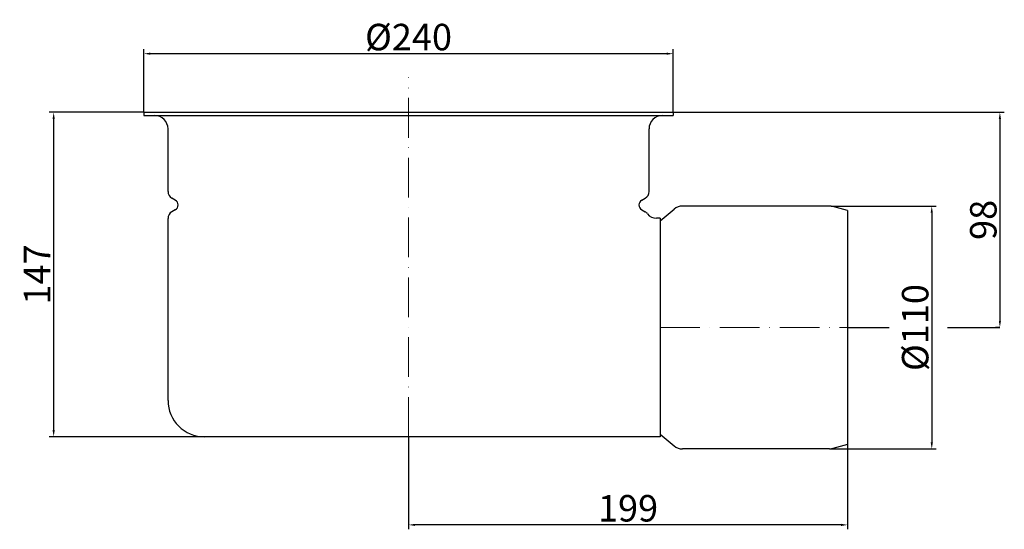
# Model space of a CAD drawing. Units: millimetres. Extents: x 5 to 451, y 340 to 571.
import ezdxf

# ---------------------------------------------------------------- set-up
doc = ezdxf.new("R2010")
doc.units = ezdxf.units.MM
doc.header["$LTSCALE"] = 1.5
doc.linetypes.add('ACAD_ISO10W100', pattern=[18, 12, -3, 0, -3])
doc.layers.add('GULLY', color=250, linetype='Continuous')
doc.layers.add('KOTY_GULLY', color=250, linetype='Continuous')
doc.layers.add('Osa_GULLY', color=1, linetype='ACAD_ISO10W100', lineweight=9, true_color=0xff0000)
doc.styles.add('Annotative', font='txt')
doc.styles.get("Standard").update_dxf_attribs({"font": 'tahoma.ttf'})
doc.dimstyles.new('GULLY', dxfattribs={"dimscale": 2, "dimtxt": 6, "dimasz": 1.5, "dimexe": 1, "dimexo": 0, "dimgap": 0.762, "dimtad": 1, "dimdec": 4, "dimrnd": 1e-08, "dimdsep": 46, "dimtxsty": 'Standard', "dimcen": 0.09, "dimdle": 10, "dimclrd": 256, "dimclre": 256, "dimclrt": 256, "dimadec": 0, "dimazin": 0, "dimtp": 1, "dimtm": 1, "dimtfac": 1.001486, "dimtdec": 4, "dimtofl": 0, "dimtmove": 2, "dimatfit": 3, "dimfxl": 1, "dimtolj": 1, "dimtzin": 0, "dimarcsym": 0})
doc.dimstyles.new('GULLY 1', dxfattribs={"dimscale": 2, "dimtxt": 6, "dimasz": 1.5, "dimexe": 1, "dimexo": 0, "dimgap": 0.762, "dimtad": 1, "dimdec": 4, "dimrnd": 1, "dimdsep": 46, "dimtxsty": 'Standard', "dimcen": 0.09, "dimdle": 10, "dimclrd": 256, "dimclre": 256, "dimclrt": 256, "dimadec": 0, "dimazin": 0, "dimtp": 1, "dimtm": 1, "dimtfac": 1.001486, "dimtdec": 4, "dimtofl": 0, "dimtmove": 2, "dimatfit": 3, "dimfxl": 1, "dimtolj": 1, "dimarcsym": 0})

# ---------------------------------------------------------------- blocks, each defined once
blk = doc.blocks.new('*D28')
at = {"layer": 'Defpoints', "color": 0}
for p in [(61.33, 555.75), (61.33, 529.21), (301.33, 529.21)]:
    blk.add_point(p, dxfattribs=at)
at = {"layer": 'KOTY_GULLY', "lineweight": -2}
for p, q in [((61.33, 529.21), (61.33, 557.75)), ((298.33, 555.75), (64.33, 555.75)), ((301.33, 529.21), (301.33, 557.75))]:
    blk.add_line(p, q, dxfattribs=at)
at = {"layer": 'KOTY_GULLY'}
for points in [[(64.33, 556.25), (64.33, 555.25), (61.33, 555.75)], [(298.33, 556.25), (298.33, 555.25), (301.33, 555.75)]]:
    blk.add_solid(points, dxfattribs=at)
at = {"layer": 'KOTY_GULLY', "insert": (181.33, 563.28), "char_height": 12, "attachment_point": 5, "style": 'Annotative'}
blk.add_mtext('\\A1;%%c240', dxfattribs=at)
blk = doc.blocks.new('*D29')
at = {"layer": 'Defpoints', "color": 0}
for p in [(372.83, 486.66), (372.05, 376.71), (418.46, 376.71)]:
    blk.add_point(p, dxfattribs=at)
at = {"layer": 'KOTY_GULLY', "lineweight": -2}
for p, q in [((372.83, 486.66), (420.46, 486.66)), ((418.46, 483.66), (418.46, 379.71)), ((372.05, 376.71), (420.46, 376.71))]:
    blk.add_line(p, q, dxfattribs=at)
at = {"layer": 'KOTY_GULLY'}
for points in [[(417.96, 483.66), (418.96, 483.66), (418.46, 486.66)], [(417.96, 379.71), (418.96, 379.71), (418.46, 376.71)]]:
    blk.add_solid(points, dxfattribs=at)
at = {"layer": 'KOTY_GULLY', "insert": (410.94, 431.68), "char_height": 12, "attachment_point": 5, "rotation": 90, "style": 'Annotative'}
blk.add_mtext('\\A1;%%c110', dxfattribs=at)
blk = doc.blocks.new('*D30')
at = {"layer": 'Defpoints', "color": 0}
for p in [(61.33, 529.21), (20.51, 382.21), (88.83, 382.21)]:
    blk.add_point(p, dxfattribs=at)
at = {"layer": 'KOTY_GULLY', "lineweight": -2}
for p, q in [((61.33, 529.21), (18.51, 529.21)), ((20.51, 526.21), (20.51, 385.21)), ((88.83, 382.21), (18.51, 382.21))]:
    blk.add_line(p, q, dxfattribs=at)
at = {"layer": 'KOTY_GULLY'}
for points in [[(20.01, 526.21), (21.01, 526.21), (20.51, 529.21)], [(20.01, 385.21), (21.01, 385.21), (20.51, 382.21)]]:
    blk.add_solid(points, dxfattribs=at)
at = {"layer": 'KOTY_GULLY', "insert": (12.99, 455.71), "char_height": 12, "attachment_point": 5, "rotation": 90, "style": 'Annotative'}
blk.add_mtext('\\A1;147', dxfattribs=at)
blk = doc.blocks.new('*D31')
at = {"layer": 'Defpoints', "color": 0}
for p in [(181.33, 382.21), (380.33, 378.71), (181.33, 342.28)]:
    blk.add_point(p, dxfattribs=at)
at = {"layer": 'KOTY_GULLY', "lineweight": -2}
for p, q in [((181.33, 382.21), (181.33, 340.28)), ((380.33, 378.71), (380.33, 340.28)), ((377.33, 342.28), (184.33, 342.28))]:
    blk.add_line(p, q, dxfattribs=at)
at = {"layer": 'KOTY_GULLY'}
for points in [[(184.33, 342.78), (184.33, 341.78), (181.33, 342.28)], [(377.33, 342.78), (377.33, 341.78), (380.33, 342.28)]]:
    blk.add_solid(points, dxfattribs=at)
at = {"layer": 'KOTY_GULLY', "insert": (280.83, 349.81), "char_height": 12, "attachment_point": 5, "style": 'Annotative'}
blk.add_mtext('\\A1;199', dxfattribs=at)
blk = doc.blocks.new('*D33')
at = {"layer": 'Defpoints', "color": 0}
for p in [(301.33, 529.21), (449.33, 431.71), (449.33, 431.71)]:
    blk.add_point(p, dxfattribs=at)
at = {"layer": 'KOTY_GULLY', "lineweight": -2}
for p, q in [((301.33, 529.21), (451.33, 529.21)), ((449.33, 526.21), (449.33, 434.71)), ((449.33, 431.71), (447.33, 431.71))]:
    blk.add_line(p, q, dxfattribs=at)
at = {"layer": 'KOTY_GULLY'}
for points in [[(448.83, 526.21), (449.83, 526.21), (449.33, 529.21)], [(448.83, 434.71), (449.83, 434.71), (449.33, 431.71)]]:
    blk.add_solid(points, dxfattribs=at)
at = {"layer": 'KOTY_GULLY', "insert": (441.81, 480.46), "char_height": 12, "attachment_point": 5, "rotation": 90, "style": 'Annotative'}
blk.add_mtext('\\A1;98', dxfattribs=at)

msp = doc.modelspace()

# ---------------------------------------------------------------- linework, layer by layer
at = {"layer": 'GULLY'}
for p, q in [((61.33376, 529.20657), (301.33376, 529.20657)), ((61.33376, 529.20657), (61.33376, 527.70657)), ((61.33376, 527.70657), (301.33376, 527.70657)), ((301.33376, 529.20657), (301.33376, 527.70657)), ((72.33376, 493.30339), (72.33376, 521.70657)), ((290.33376, 493.30339), (290.33376, 521.70657)), ((75.64376, 489.37163), (74.08376, 490.2723)), ((287.02376, 489.37163), (288.58376, 490.2723)), ((342.33376, 486.70657), (305.52684, 486.70657)), ((372.0475, 486.70657), (342.33376, 486.70657)), ((350.09769, 486.70657), (342.33376, 486.70657)), ((358.09769, 486.70657), (354.56983, 486.70657)), ((368.09769, 486.70657), (362.56983, 486.70657)), ((380.33376, 484.70657), (373.59347, 486.50398)), ((75.64376, 485.04151), (74.08376, 484.14084)), ((287.02376, 485.04151), (288.58376, 484.14084)), ((295.33376, 479.95657), (301.65761, 485.29232)), ((380.33376, 484.70657), (380.33376, 378.70657)), ((380.33376, 484.70657), (380.33376, 378.70657)), ((72.33376, 398.70657), (72.33376, 481.10975)), ((295.33376, 481.20657), (293.63614, 481.20657)), ((295.33376, 481.20657), (295.33376, 382.20657)), ((273.83376, 382.20657), (88.83376, 382.20657)), ((295.33376, 382.20657), (273.83376, 382.20657)), ((295.33376, 383.45657), (301.65761, 378.12082)), ((342.33376, 376.70657), (305.52684, 376.70657)), ((372.0475, 376.70657), (342.33376, 376.70657)), ((350.09769, 376.70657), (342.33376, 376.70657)), ((358.09769, 376.70657), (354.56983, 376.70657)), ((368.09769, 376.70657), (362.56983, 376.70657)), ((380.33376, 378.70657), (373.59347, 376.90916))]:
    msp.add_line(p, q, dxfattribs=at)
for centre, radius, start, end in [((66.33376, 521.70657), 6, 0, 90), ((296.33376, 521.70657), 6, 90, 180), ((75.83376, 493.30339), 3.5, 180, 240), ((286.83376, 493.30339), 3.5, 300, 0), ((74.39376, 487.20657), 2.5, 300, 60), ((288.27376, 487.20657), 2.5, 120, 240), ((305.52684, 480.70657), 6, 90, 130.1559996), ((372.0475, 480.70657), 6, 75.0685828, 90), ((75.83376, 481.10975), 3.5, 120, 180), ((286.83376, 481.10975), 3.5, 36.8430984, 60), ((293.63614, 486.20657), 5, 216.8430984, 270), ((88.83376, 398.70657), 16.5, 180, 270), ((305.52684, 382.70657), 6, 229.8440004, 270), ((372.0475, 382.70657), 6, 270, 284.9314172)]:
    msp.add_arc(centre, radius, start, end, dxfattribs=at)
at = {"layer": 'KOTY_GULLY'}
for p, q in [((380.33376, 431.70657), (399.17096, 431.70657)), ((425.63767, 431.70657), (449.33287, 431.70657))]:
    msp.add_line(p, q, dxfattribs=at)
at = {"layer": 'Osa_GULLY'}
for p, q in [((181.33376, 382.20657), (181.33376, 545.02117)), ((295.33376, 431.70657), (380.33376, 431.70657))]:
    msp.add_line(p, q, dxfattribs=at)

# ---------------------------------------------------------------- dimensions: what is measured, and where the dimension line sits
at = {"layer": 'KOTY_GULLY'}
dim = msp.add_linear_dim(base=(61.33376, 555.75268), p1=(301.33376, 529.20657), p2=(61.33376, 529.20657), text='%%c<>', dimstyle='GULLY 1', override={"dimtxsty": 'Annotative'}, dxfattribs=at)
dim.commit()
dim.dimension.update_dxf_attribs({"geometry": '*D28', "text_midpoint": (181.33376, 563.27668)})
for base, p1, p2, picture, middle in [((20.51229, 382.20657), (61.33376, 529.20657), (88.83376, 382.20657), '*D30', (12.98829, 455.70657)), ((449.33287, 431.70657), (301.33376, 529.20657), (449.33287, 431.70657), '*D33', (441.80887, 480.45657))]:
    dim = msp.add_linear_dim(base=base, p1=p1, p2=p2, angle=90, dimstyle='GULLY', override={"dimrnd": 1, "dimtxsty": 'Annotative'}, dxfattribs=at)
    dim.commit()
    dim.dimension.update_dxf_attribs({"geometry": picture, "text_midpoint": middle})
dim = msp.add_linear_dim(base=(418.46033, 376.70657), p1=(372.82709, 486.65571), p2=(372.0475, 376.70657), angle=90, text='%%c<>', dimstyle='GULLY', override={"dimrnd": 1, "dimtxsty": 'Annotative'}, dxfattribs=at)
dim.commit()
dim.dimension.update_dxf_attribs({"geometry": '*D29', "text_midpoint": (410.93633, 431.68114)})
dim = msp.add_linear_dim(base=(181.33376, 342.28224), p1=(380.33376, 378.70657), p2=(181.33376, 382.20657), dimstyle='GULLY 1', override={"dimtxsty": 'Annotative'}, dxfattribs=at)
dim.commit()
dim.dimension.update_dxf_attribs({"geometry": '*D31', "text_midpoint": (280.83376, 349.80624)})

doc.saveas('drawing.dxf')
